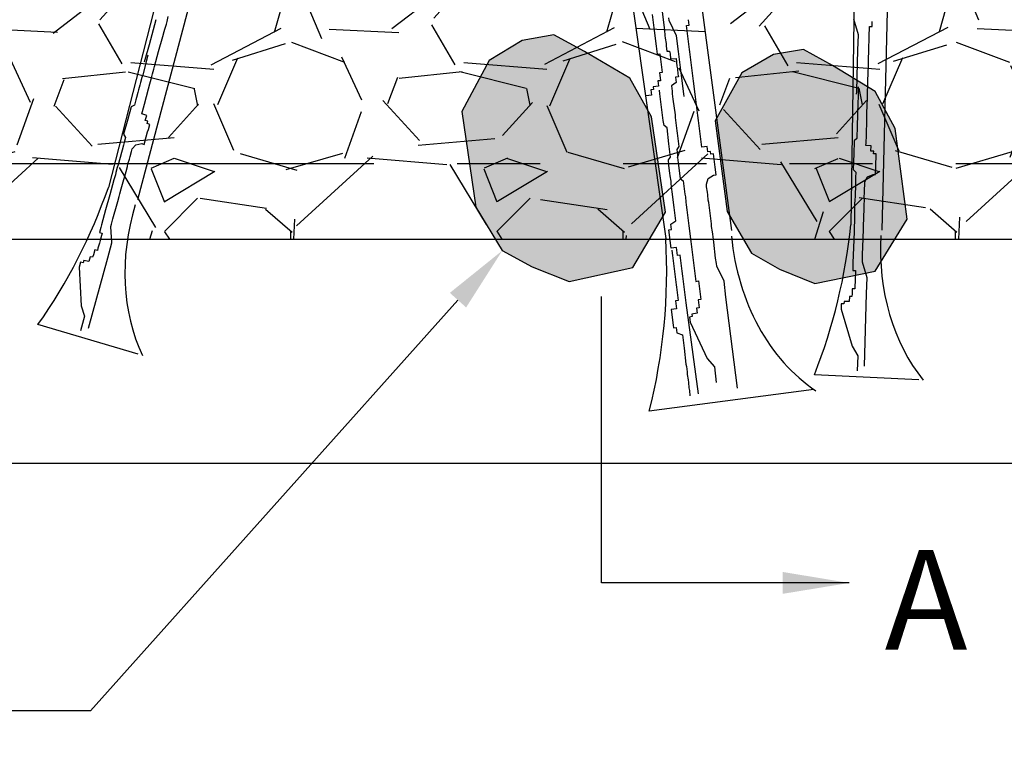
# Model space of a CAD drawing. Units: feet. Extents: x -0.3 to 12.4, y 0 to 8.5.
# Drawn here: x 1.9 to 3.1, y 5.3 to 6.2 of the extents above; entities that cross this region are included whole.
import ezdxf
from ezdxf import colors
from ezdxf.entities.mleader import LeaderData, LeaderLine
from ezdxf.enums import TextEntityAlignment as Align
from ezdxf.math import Vec2, Vec3

# ---------------------------------------------------------------- set-up
doc = ezdxf.new("R2010")
doc.units = ezdxf.units.FT
doc.header["$MEASUREMENT"] = 0
doc.linetypes.add('PHANTOM2', pattern=[1.25, 0.625, -0.125, 0.125, -0.125, 0.125, -0.125])
doc.linetypes.add('STREAM', pattern=[1.5, 1, -0.125, 0, -0.125, 0, -0.125, 0, -0.125])
for name, color, linetype in [('GF-DETAIL-005', 33, 'Continuous'), ('GF-DETAIL-010', 1, 'Continuous'), ('GF-DETAIL-015', 5, 'Continuous'), ('GF-DETAIL-BANKFULL', 150, '1EARTH-BERM-LINE'), ('GF-DETAIL-SHADE', 253, 'Continuous'), ('GF-DETAIL-TEXT', 2, 'Continuous'), ('GF-DETAIL-TOE', 74, 'STREAM')]:
    doc.layers.add(name, color=color, linetype=linetype)
doc.styles.add('Dimensions', font='txt')
doc.styles.get("Standard").update_dxf_attribs({"font": 'simplex.shx'})
doc.styles.add('Style-Arial', font='arial.ttf')
doc.linetypes.add('1EARTH-BERM-LINE', pattern='A,1.8,-0.05,["B",Standard,S=0.1,R=0,X=0,Y=-0.05],-0.1', length=1.95)
doc.dimstyles.new('Dimensions', dxfattribs={"dimscale": 60, "dimtxt": 0.06, "dimasz": 0.06, "dimexe": 0.05, "dimexo": 0.05, "dimgap": 0.03, "dimtad": 0, "dimtih": 1, "dimtoh": 1, "dimdec": 4, "dimzin": 0, "dimdsep": 46, "dimtxsty": 'Dimensions', "dimblk": 'ARCHTICK', "dimcen": 0.09, "dimadec": 0, "dimazin": 0, "dimtfac": 1, "dimtdec": 4, "dimtofl": 0, "dimtmove": 2, "dimatfit": 3, "dimfxl": 1, "dimtolj": 1, "dimtzin": 0, "dimarcsym": 0})

# ---------------------------------------------------------------- blocks, each defined once
blk = doc.blocks.new('_ArchTick')
at = {"color": 0, "linetype": 'ByBlock', "const_width": 0.15}
blk.add_lwpolyline([(-0.5, -0.5), (0.5, 0.5)], dxfattribs=at)

msp = doc.modelspace()

# ---------------------------------------------------------------- hatches: boundary and pattern name
at = {"layer": 'GF-DETAIL-010'}
h = msp.add_hatch(dxfattribs=at)
h.set_pattern_fill('GRAVEL', color=256, scale=0.4)
h.set_pattern_definition([(228.012787504, (-3581.060743677596, -581.4865943028922), (-3.200000000000025, -3.600000000000001), [0.0538144, -5.32763521882948]), (184.969740728, (-3581.096743677596, -581.5265943028921), (4.79999999999999, 0.4000000000000141), [0.0923472, -9.142369904491998]), (132.510447078, (-3581.188743677595, -581.534594302892), (4.000000000000047, -4.399999999999946), [0.06511520000000001, -6.44641303843988]), (267.273689006, (-3581.344743677596, -581.6345943028919), (0.4000000000000097, 8.000000000000007), [0.08409519999999975, -8.325423216651567]), (292.833654178, (-3581.348743677595, -581.7185943028921), (-1.999999999999996, 4.800000000000011), [0.08246199999999973, -8.163749251235286]), (357.273689006, (-3581.316743677596, -581.7945943028922), (-8.000000000000007, 0.4000000000000102), [0.08409519999999975, -8.325423216651567]), (37.6942404667, (-3581.232743677595, -581.7985943028921), (-5.199999999999999, -3.999999999999989), [0.1112116, -11.0099394195664]), (72.2553283749, (-3581.144743677595, -581.7305943028919), (2.800000000000011, 8.800000000000002), [0.1049951999999997, -10.39452859872532]), (121.429565615, (-3581.112743677596, -581.630594302892), (-3.200000000000008, 5.199999999999996), [0.08438000000000001, -8.3536292438916]), (175.236358309, (-3581.156743677596, -581.5585943028918), (4.399999999999994, -0.4000000000000152), [0.09633280000000001, -4.72030503151692]), (222.397437798, (-3581.252743677595, -581.550594302892), (-4.799999999999986, -4.399999999999989), [0.1245792, -12.33335000191796]), (138.814074834, (-3580.948743677595, -581.6385943028922), (-2.800000000000013, 2.4), [0.04252039999999987, -4.209537925093863]), (171.46923439, (-3580.980743677596, -581.610594302892), (5.199999999999999, -0.799999999999998), [0.0808948, -8.0086045664628]), (225, (-3581.060743677596, -581.5985943028918), (-4.440892098500626e-17, -0.3999999999999732), [0.0565684, -0.50911702494924]), (203.198590514, (-3581.088743677595, -581.550594302892), (1.999999999999996, 0.7999999999999902), [0.0304632, -3.01584604234556]), (291.801409486, (-3581.116743677595, -581.5625943028922), (-0.3999999999998736, 1.200000000000041), [0.0430812, -2.1109847228538]), (30.96375653209999, (-3581.100743677595, -581.6025943028922), (1.200000000000021, 0.7999999999999918), [0.0699716, -2.262409157938119]), (161.565051177, (-3581.040743677596, -581.5665943028921), (0.8000000000000047, -0.3999999999999907), [0.05059639999999986, -1.214314664067356]), (16.389540334, (-3581.348743677595, -581.5625943028922), (3.999999999999987, 1.200000000000018), [0.07087999999999976, -7.017138058667745]), (70.3461759419, (-3581.280743677596, -581.5425943028922), (-1.600000000000488, -4.400000000001358), [0.0594644, -5.8869630989276]), (293.198590514, (-3581.040743677596, -581.4865943028922), (-0.7999999999999883, 1.999999999999996), [0.06092600000000001, -2.98538324234556]), (343.610459666, (-3581.016743677595, -581.5425943028922), (-3.999999999999987, 1.200000000000017), [0.07087999999999973, -7.01713805866758]), (339.44395478, (-3581.348743677595, -581.8105943028918), (-2.000000000000015, 0.8000000000000098), [0.06835199999999973, -3.34924949812699]), (294.775140569, (-3581.284743677595, -581.8345943028921), (-2.000000000000002, 4.400000000000001), [0.0572712, -5.6698572253104]), (66.8014094864, (-3581.036743677595, -581.8865943028918), (0.7999999999999925, 1.999999999999988), [0.06092600000000001, -2.98538324234556]), (17.35402463630001, (-3581.012743677596, -581.8305943028922), (-5.199999999999991, -1.599999999999985), [0.0670524, -6.638169445696001]), (69.44395478040002, (-3581.232743677595, -581.8865943028918), (-0.8000000000000029, -1.999999999999982), [0.03417599999999987, -3.383425498126991]), (101.309932474, (-3581.060743677596, -581.8865943028918), (-0.3999999999999855, 1.600000000000005), [0.020396, -2.01921180543712]), (165.963756532, (-3581.064743677595, -581.8665943028918), (1.199999999999984, -0.4000000000000006), [0.08246200000000001, -1.56678025024708]), (186.009005957, (-3581.144743677595, -581.8465943028918), (4.000000000000019, 0.3999999999999932), [0.07642, -7.565569269817122]), (303.690067526, (-3581.100743677595, -581.6385943028922), (-0.3999999999999949, 0.7999999999999944), [0.05768879999999985, -1.384531710185596]), (353.157226587, (-3581.068743677596, -581.686594302892), (6.800000000000006, -0.8000000000000211), [0.1007176, -9.97102504961132]), (60.9453959009, (-3580.968743677596, -581.6985943028922), (-1.59999999999999, -2.799999999999991), [0.0411824, -4.077069656394801]), (90, (-3580.948743677595, -581.6625943028921), (-0.4, 0.4), [0.024, -0.376]), (120.256437164, (-3581.152743677595, -581.8345943028921), (1.600000000000004, -2.800000000000003), [0.0555696, -5.501407995779921]), (48.01278750420001, (-3581.180743677595, -581.7865943028919), (3.2, 3.59999999999999), [0.1076288, -5.273820818829479]), (0, (-3581.108743677595, -581.706594302892), (0.4, 0.4), [0.104, -0.296]), (325.3048464690001, (-3581.004743677596, -581.706594302892), (4.000000000000056, -2.79999999999993), [0.06324559999999974, -6.261309720336783]), (254.054604099, (-3580.952743677596, -581.742594302892), (-0.4000000000000151, -1.600000000000002), [0.05824080000000002, -2.853803155712201]), (207.645975364, (-3580.968743677596, -581.7985943028921), (-7.59999999999998, -4.00000000000002), [0.09482600000000001, -9.387789672903759]), (175.42607874, (-3581.052743677595, -581.8425943028919), (-5.199999999999982, 0.4000000000000006), [0.1003196, -9.931629363187561])])
edge = h.paths.add_edge_path()
edge.add_line((1.899813877820634, 7.310608768746988), (1.648306537746976, 7.310608768747443))
edge.add_line((1.648306537746976, 7.310608768747443), (1.628184954432072, 7.268094861232839))
edge.add_line((1.628184954432072, 7.268094861232839), (1.655857464065775, 7.210309870080437))
edge.add_line((1.655857464065775, 7.210309870080437), (1.807018192435862, 7.152280326628443))
edge.add_arc((1.658686680314466, 6.765892668218419), 0.4138812149153435, 54.366181512275716, 68.9985542541333, ccw=False)
edge.add_line((1.899815033559207, 7.102277533099823), (1.899815033559207, 6.163264769139914))
edge.add_arc((1.670558163826613, 6.477618141545911), 0.3890716580048084, 290.5321172844153, 306.1031469491758, ccw=False)
edge.add_line((1.807018192435862, 6.113261975611294), (1.655857464065775, 6.055232432159301))
edge.add_line((1.655857464065775, 6.055232432159301), (1.628184954432072, 5.997447441006898))
edge.add_line((1.628184954432072, 5.997447441006898), (1.648306537746976, 5.954933533492294))
edge.add_line((1.648306537746976, 5.954933533492294), (1.899815033559207, 5.954933533492294))
edge.add_line((1.899815033559207, 5.954933533492294), (3.583883992170286, 5.954933533492294))
edge.add_line((3.583883992170286, 5.954933533492294), (3.835392487982517, 5.954933533492294))
edge.add_line((3.835392487982517, 5.954933533492294), (3.855514071297421, 5.997447441006898))
edge.add_line((3.855514071297421, 5.997447441006898), (3.827841561663718, 6.055232432159301))
edge.add_line((3.827841561663718, 6.055232432159301), (3.676680833293631, 6.113261975611294))
edge.add_arc((3.765569915349774, 6.389334402621425), 0.2900297465158491, 231.2121210314937, 252.1526147349153, ccw=False)
edge.add_line((3.583883992170286, 6.163264769139914), (3.583883992170286, 7.102277533099823))
edge.add_arc((3.825012345415026, 6.765892668218419), 0.4138812149153434, 111.0014457458667, 125.63381848772431, ccw=False)
edge.add_line((3.676680833293631, 7.152280326628443), (3.827841561663718, 7.210309870080437))
edge.add_line((3.827841561663718, 7.210309870080437), (3.855514071297421, 7.268094861232839))
edge.add_line((3.855514071297421, 7.268094861232839), (3.835392487982517, 7.310608768747443))
edge.add_line((3.835392487982517, 7.310608768747443), (3.583882821937095, 7.31061118354728))
edge.add_line((3.583882821937095, 7.31061118354728), (1.899813877820634, 7.310608768746988))
at = {"layer": 'GF-DETAIL-SHADE'}
for points in [[(2.476606740292937, 5.99346294746465), (2.508449500370034, 5.941014148087106), (2.544216252805427, 5.92159889227969), (2.589033453154343, 5.903718331195705), (2.665649762746625, 5.920631878031145), (2.704872151267409, 5.987275377646256), (2.688094886248564, 6.10213960415058), (2.6617695078819, 6.148600356439147), (2.607220433471866, 6.180647357254657), (2.5703473309934, 6.200475075696431), (2.532402040210627, 6.193822799263671), (2.492589877422233, 6.169896234793214), (2.459691713671873, 6.10837847982566)], [(2.779023913365336, 5.988015589528459), (2.808435695898652, 5.937805830574689), (2.842061542119382, 5.918861428890978), (2.884292353948467, 5.901237183312787), (2.957195991123626, 5.916131600874451), (2.995383388285745, 5.978740513304274), (2.981189196123296, 6.087910564448066), (2.95691985624876, 6.132359811410879), (2.905672318511051, 6.163562617584375), (2.871003537458137, 6.182914651976262), (2.834922742384833, 6.177173133781707), (2.796813807787885, 6.155079204820595), (2.764699855199751, 6.097236347884518)]]:
    msp.add_hatch(color=256, dxfattribs=at).paths.add_polyline_path(points)

# ---------------------------------------------------------------- linework, layer by layer
at = {"layer": 'GF-DETAIL-005'}
for p, q in [((2.699957005632295, 6.235008152402466), (2.702248019967619, 6.215673550106922)), ((2.105028267488088, 6.21654487003755, -0.008879866939542617), (2.10653713276714, 6.222593139620683, -0.008879866939542617)), ((2.688953883998505, 6.225062387456479), (2.691225732283529, 6.20600025378771)), ((2.709278593156948, 6.217948986313513), (2.708842125524691, 6.221039795929003)), ((2.937031673465968, 6.200690134233652), (2.931236816155275, 6.219683042965808)), ((2.083821582562803, 6.189067615165333, -0.008879866939542617), (2.092037938867619, 6.219141311513553, -0.008879866939542617)), ((2.10251290601124, 6.207640326637672, -0.008879866939542617), (2.104273793029368, 6.213604728500957, -0.008879866939542617)), ((2.104273793029368, 6.213604728500957, -0.008879866939542617), (2.105028267488088, 6.21654487003755, -0.008879866939542617)), ((2.702248019967619, 6.215673550106922), (2.703074127908033, 6.209379110198139)), ((2.703074127908033, 6.209379110198139), (2.703576588788562, 6.206128652624095)), ((2.718183343361299, 6.19957247855927), (2.709278593156948, 6.217948986313513)), ((2.730108782786856, 6.211793220579404), (2.733359240382249, 6.212295681512214)), ((2.730611243666949, 6.208542763005359), (2.730108782786856, 6.211793220579404)), ((2.731164882927871, 6.202229157068277), (2.730611243666949, 6.208542763005359)), ((2.733359240382249, 6.212295681512214), (2.732420311764247, 6.218636948745316)), ((2.950319282363983, 6.207441518464979), (2.950324805977942, 6.210639882883329)), ((2.950324805977942, 6.210639882883329), (2.953523170424721, 6.21063435931681)), ((2.953523170424721, 6.21063435931681), (2.953573639412093, 6.216867792798547)), ((2.094966989130497, 6.180590723222939, -0.008879866939542617), (2.100165614838067, 6.198567880365589, -0.008879866939542617)), ((2.100165614838067, 6.198567880365589, -0.008879866939542617), (2.10167448011712, 6.204616149948723, -0.008879866939542617)), ((2.10167448011712, 6.204616149948723, -0.008879866939542617), (2.10251290601124, 6.207640326637672, -0.008879866939542617)), ((2.691225732283529, 6.20600025378771), (2.693657228675238, 6.187004113427991)), ((2.703576588788562, 6.206128652624095), (2.704083400724949, 6.199702226009641)), ((2.704083400724949, 6.199702226009641), (2.704519868357859, 6.196611416394152)), ((2.704519868357859, 6.196611416394152), (2.705458796870209, 6.190270149204618)), ((2.720455191646105, 6.180510344890068), (2.718183343361299, 6.19957247855927)), ((2.731714171238368, 6.199091520128469), (2.731164882927871, 6.202229157068277)), ((2.732606272426401, 6.192637432261565), (2.731714171238368, 6.199091520128469)), ((2.936350957955375, 6.182034863527161), (2.937031673465968, 6.200690134233652)), ((2.949846807886307, 6.191860738655921), (2.949959213729096, 6.198195530789408)), ((2.949902800487154, 6.201292536555655), (2.950319282363983, 6.207441518464979)), ((2.949959213729096, 6.198195530789408), (2.949902800487154, 6.201292536555655)), ((2.078874978555365, 6.17100659026345, -0.008879866939542617), (2.083821582562803, 6.189067615165333, -0.008879866939542617)), ((2.693657228675238, 6.187004113427991), (2.693934048200592, 6.183847310503016)), ((2.705458796870209, 6.190270149204618), (2.705622795823191, 6.187160173560828)), ((2.705622795823191, 6.187160173560828), (2.706561724336848, 6.180818906370859)), ((2.732883092057406, 6.189480629293023), (2.732606272426401, 6.192637432261565)), ((2.733822020570192, 6.183139362103489), (2.732883092057406, 6.189480629293023)), ((2.949588097866502, 6.182552814277106), (2.949638566948416, 6.188786247701178)), ((2.949638566948416, 6.188786247701178), (2.949846807886307, 6.191860738655921)), ((2.08213484936188, 6.176354861867818, -0.008879866939542617), (2.080457997495588, 6.170306508568429, -0.008879866939542617)), ((2.090104420196684, 6.162445746963072, -0.008879866939542617), (2.094966989130497, 6.180590723222939, -0.008879866939542617)), ((2.693934048200592, 6.183847310503016), (2.694892142868458, 6.177233574643139)), ((2.694892142868458, 6.177233574643139), (2.698142600464504, 6.17773603557595)), ((2.698142600464504, 6.17773603557595), (2.698306599417487, 6.174626059932161)), ((2.698306599417487, 6.174626059932161), (2.69931152128376, 6.168125144740504)), ((2.706561724336848, 6.180818906370859), (2.709718527304954, 6.181095726001646)), ((2.709718527304954, 6.181095726001646), (2.710267815593014, 6.177958089009123)), ((2.710267815593014, 6.177958089009123), (2.710868282178907, 6.17175730374941)), ((2.710868282178907, 6.17175730374941), (2.717454356668048, 6.172330109030134)), ((2.717454356668048, 6.172330109030134), (2.718604111563785, 6.162991686830614)), ((2.724445249059793, 6.148699683445611), (2.720455191646105, 6.180510344890068)), ((2.734258488202231, 6.180048552487998), (2.733822020570192, 6.183139362103489)), ((2.73492494803596, 6.173688119270166), (2.734258488202231, 6.180048552487998)), ((2.735314588344117, 6.170484488976871), (2.73492494803596, 6.173688119270166)), ((2.935406008905416, 6.15087330396629), (2.936350957955375, 6.182034863527161)), ((2.94912114690797, 6.170170398943675), (2.949228029136656, 6.173306826659262)), ((2.949228029136656, 6.173306826659262), (2.949543152397919, 6.179517745271479)), ((2.949543152397919, 6.179517745271479), (2.949588097866502, 6.182552814277106)), ((2.080457997495588, 6.170306508568429, -0.008879866939542617), (2.075847366545863, 6.152245651137631, -0.008879866939542617)), ((2.07812050401902, 6.168066448804735, -0.008879866939542617), (2.078874978555365, 6.17100659026345, -0.008879866939542617)), ((2.089349945737769, 6.159505605426562, -0.008879866939542617), (2.090104420196684, 6.162445746963072, -0.008879866939542617)), ((2.69931152128376, 6.168125144740504), (2.699588340913894, 6.164968341771962)), ((2.699588340913894, 6.164968341771962), (2.700367621446776, 6.158561081282528)), ((2.718604111563785, 6.162991686830614), (2.719172565796712, 6.159581581254881)), ((2.736253516856903, 6.164143221787335), (2.735314588344117, 6.170484488976871)), ((2.738365717266803, 6.145015094774665), (2.736253516856903, 6.164143221787335)), ((2.948226666968773, 6.145242272854254), (2.949070677826056, 6.1639369655196)), ((2.949070677826056, 6.1639369655196), (2.94912114690797, 6.170170398943675)), ((2.074840870387207, 6.14938937736019, -0.008879866939542617), (2.073248053672719, 6.143257072625171, -0.008879866939542617)), ((2.075847366545863, 6.152245651137631, -0.008879866939542617), (2.074840870387207, 6.14938937736019, -0.008879866939542617)), ((2.085241767546859, 6.144468757291032, -0.008879866939542617), (2.086834667977324, 6.150433075438698, -0.008879866939542617)), ((2.086834667977324, 6.150433075438698, -0.008879866939542617), (2.087757045268326, 6.153541287239987, -0.008879866939542617)), ((2.087757045268326, 6.153541287239987, -0.008879866939542617), (2.089349945737769, 6.159505605426562, -0.008879866939542617)), ((2.700916909630057, 6.155423444333136), (2.69760045878661, 6.155080631358445)), ((2.69760045878661, 6.155080631358445), (2.698426566621591, 6.148786191493229)), ((2.698426566621591, 6.148786191493229), (2.698769379605212, 6.145469740523001)), ((2.700367621446776, 6.158561081282528), (2.700916909630057, 6.155423444333136)), ((2.720275493263569, 6.150130338421122), (2.716959042314253, 6.149787525490435)), ((2.716959042314253, 6.149787525490435), (2.717738322930349, 6.143380264904282)), ((2.719172565796712, 6.159581581254881), (2.719726205080289, 6.153267975369644)), ((2.719726205080289, 6.153267975369644), (2.720275493263569, 6.150130338421122)), ((2.726829918127184, 6.129590722408521), (2.724445249059793, 6.148699683445611)), ((2.934826652198844, 6.132156096441679), (2.935406008905416, 6.15087330396629)), ((2.07240962777837, 6.140232895936776, -0.008879866939542617), (2.070564705686291, 6.13435244543069, -0.008879866939542617)), ((2.073248053672719, 6.143257072625171, -0.008879866939542617), (2.07240962777837, 6.140232895936776, -0.008879866939542617)), ((2.082810441222207, 6.135480262455364, -0.008879866939542617), (2.084319306500313, 6.141528532038429, -0.008879866939542617)), ((2.084319306500313, 6.141528532038429, -0.008879866939542617), (2.085241767546859, 6.144468757291032, -0.008879866939542617)), ((2.69650467784714, 6.138738833078026), (2.689984596605401, 6.138006379839181)), ((2.689984596605401, 6.138006379839181), (2.690214588911217, 6.134736756193271)), ((2.698769379605212, 6.145469740523001), (2.695612576636671, 6.145192920892649)), ((2.695612576636671, 6.145192920892649), (2.69650467784714, 6.138738833078026)), ((2.717738322930349, 6.143380264904282), (2.711833523351506, 6.139350526723072)), ((2.711833523351506, 6.139350526723072), (2.712659631187575, 6.133056086858291)), ((2.740863206906784, 6.12585930645639), (2.738365717266803, 6.145015094774665)), ((2.936743364994018, 6.138119063730713), (2.936529600442376, 6.131846208357585)), ((2.947748668877491, 6.126463128626362), (2.948226666968773, 6.145242272854254)), ((2.068301365949304, 6.125364034310642, -0.008879866939542617), (2.067378988618965, 6.12225582247013, -0.008879866939542617)), ((2.069894266379572, 6.131328352458388, -0.008879866939542617), (2.068301365949304, 6.125364034310642, -0.008879866939542617)), ((2.070564705686291, 6.13435244543069, -0.008879866939542617), (2.069894266379572, 6.131328352458388, -0.008879866939542617)), ((2.077947872287806, 6.117335286195741, -0.008879866939542617), (2.082810441222207, 6.135480262455364, -0.008879866939542617)), ((2.688062707830515, 6.127959021423977), (2.681702274674112, 6.127292561441466)), ((2.690214588911217, 6.134736756193271), (2.687123779317511, 6.134300288613076)), ((2.687123779317511, 6.134300288613076), (2.688062707830515, 6.127959021423977)), ((2.698071236671471, 6.129558372536963), (2.697672759133326, 6.13410254104135)), ((2.698460876874195, 6.126354742287671), (2.698071236671471, 6.129558372536963)), ((2.699352978167879, 6.119900654376764), (2.698460876874195, 6.126354742287671)), ((2.712659631187575, 6.133056086858291), (2.712889623514958, 6.129786463264661)), ((2.712889623514958, 6.129786463264661), (2.713668904026274, 6.123379202722074)), ((2.727266385654879, 6.126499912836599), (2.726829918127184, 6.129590722408521)), ((2.741299674538605, 6.122768496840902), (2.740863206906784, 6.12585930645639)), ((2.934781706636558, 6.129121027493587), (2.934826652198844, 6.132156096441679)), ((2.936529600442376, 6.131846208357585), (2.936276834552707, 6.113207844741237)), ((2.947703723408699, 6.123428059620771), (2.947748668877491, 6.126463128626362)), ((2.062091472193386, 6.114105837244514, -0.008879866939542617), (2.060414620326899, 6.108057483945207, -0.008879866939542617)), ((2.065786171904088, 6.116123517735274, -0.008879866939542617), (2.062091472193386, 6.114105837244514, -0.008879866939542617)), ((2.067378988618965, 6.12225582247013, -0.008879866939542617), (2.065786171904088, 6.116123517735274, -0.008879866939542617)), ((2.075348559453736, 6.10834670756586, -0.008879866939542617), (2.077947872287806, 6.117335286195741, -0.008879866939542617)), ((2.699676625122984, 6.116856672086027), (2.699352978167879, 6.119900654376764)), ((2.700455905634082, 6.11044941154344), (2.699676625122984, 6.116856672086027)), ((2.713668904026274, 6.123379202722074), (2.716372868970476, 6.104402228381939)), ((2.742125782352673, 6.116474056923404), (2.741299674538605, 6.122768496840902)), ((2.742468595357861, 6.113157606005456), (2.742125782352673, 6.116474056923404)), ((2.743294703193713, 6.106863166140239), (2.742468595357861, 6.113157606005456)), ((2.936276834552707, 6.113207844741237), (2.935967234933623, 6.110195290594844)), ((2.947231248837253, 6.107847279868827), (2.947383076628227, 6.114018776532509)), ((2.947383076628227, 6.114018776532509), (2.947551895588943, 6.117256562910135)), ((2.947551895588943, 6.117256562910135), (2.947703723408699, 6.123428059620771)), ((2.05949215928055, 6.105117258692523, -0.008879866939542617), (2.05781530745281, 6.099068905432678, -0.008879866939542617)), ((2.060414620326899, 6.108057483945207, -0.008879866939542617), (2.05949215928055, 6.105117258692523, -0.008879866939542617)), ((2.074594084995408, 6.105406566029106, -0.008879866939542617), (2.075348559453736, 6.10834670756586, -0.008879866939542617)), ((2.080642438255366, 6.103729714279926, -0.008879866939542617), (2.074594084995408, 6.105406566029106, -0.008879866939542617)), ((2.078881635031265, 6.097597325750775, -0.008879866939542617), (2.080642438255366, 6.103729714279926, -0.008879866939542617)), ((2.700958366514612, 6.107198953969396), (2.700455905634082, 6.11044941154344)), ((2.70173764713049, 6.100791693383679), (2.700958366514612, 6.107198953969396)), ((2.716372868970476, 6.104402228381939), (2.716536867945242, 6.101292252790868)), ((2.716536867945242, 6.101292252790868), (2.717428969133928, 6.094838164923964)), ((2.743571522823629, 6.103706363171698), (2.743294703193713, 6.106863166140239)), ((2.744510451337286, 6.0973650959826), (2.743571522823629, 6.103706363171698)), ((2.935854829091459, 6.103860498461258), (2.935747946862421, 6.100724070746156)), ((2.935967234933623, 6.110195290594844), (2.935854829091459, 6.103860498461258)), ((2.946972538817305, 6.098539355490463), (2.947023007898316, 6.104772788914248)), ((2.947023007898316, 6.104772788914248), (2.947231248837253, 6.107847279868827)), ((2.05781530745281, 6.099068905432678, -0.008879866939542617), (2.05278466829396, 6.081091831966265, -0.008879866939542617)), ((2.081989846871467, 6.096674948420796, -0.008879866939542617), (2.078881635031265, 6.097597325750775, -0.008879866939542617)), ((2.08115133722239, 6.09381875828029, -0.008879866939542617), (2.081989846871467, 6.096674948420796, -0.008879866939542617)), ((2.084259548984734, 6.09289638102874, -0.008879866939542617), (2.08115133722239, 6.09381875828029, -0.008879866939542617)), ((2.082582697196265, 6.086848027651394, -0.008879866939542617), (2.084259548984734, 6.09289638102874, -0.008879866939542617)), ((2.702174114762965, 6.097700883767754), (2.70173764713049, 6.100791693383679)), ((2.703000222598381, 6.091406443902971), (2.702174114762965, 6.097700883767754)), ((2.706706313855419, 6.088545626540799), (2.703000222598381, 6.091406443902971)), ((2.717428969133928, 6.094838164923964), (2.717818609441649, 6.091634534631105)), ((2.717818609441649, 6.091634534631105), (2.718372248702789, 6.085320928693585)), ((2.747007940976613, 6.078209307664324), (2.744510451337286, 6.0973650959826)), ((2.935387878226842, 6.091478083070264), (2.935236050436077, 6.085306586406551)), ((2.935747946862421, 6.100724070746156), (2.935331464985735, 6.09457508883638)), ((2.935331464985735, 6.09457508883638), (2.935387878226842, 6.091478083070264)), ((2.946494540725395, 6.079760211262671), (2.946972538817305, 6.098539355490463)), ((2.05278466829396, 6.081091831966265, -0.008879866939542617), (2.055138405559033, 6.077229313138578, -0.008879866939542617)), ((2.077552057958613, 6.068870954263341, -0.008879866939542617), (2.080067335719807, 6.077943484251355, -0.008879866939542617)), ((2.080067335719807, 6.077943484251355, -0.008879866939542617), (2.081660236150306, 6.083907802398548, -0.008879866939542617)), ((2.081660236150306, 6.083907802398548, -0.008879866939542617), (2.082582697196265, 6.086848027651394, -0.008879866939542617)), ((2.708818514159885, 6.069417499571697), (2.706706313855419, 6.088545626540799)), ((2.718372248702789, 6.085320928693585), (2.718921537012415, 6.082183291753779)), ((2.718921537012415, 6.082183291753779), (2.719747644848485, 6.075888851888561)), ((2.748064041223279, 6.068645244110065), (2.747007940976613, 6.078209307664324)), ((2.935067231446304, 6.082068799981581), (2.934954825603723, 6.075734007848064)), ((2.935236050436077, 6.085306586406551), (2.935067231446304, 6.082068799981581)), ((2.946072535329633, 6.070412864877687), (2.946494540725395, 6.079760211262671)), ((2.052539176401314, 6.068072748038536, -0.008879866939542617), (2.05103031120067, 6.062024478377202, -0.008879866939542617)), ((2.053377602373876, 6.071096924648812, -0.008879866939542617), (2.052539176401314, 6.068072748038536, -0.008879866939542617)), ((2.055138405559033, 6.077229313138578, -0.008879866939542617), (2.053377602373876, 6.071096924648812, -0.008879866939542617)), ((2.063107976392858, 6.063320198234238, -0.008879866939542617), (2.067557066925066, 6.068446006771056, -0.008879866939542617)), ((2.067557066925066, 6.068446006771056, -0.008879866939542617), (2.074695867857848, 6.069709463873785, -0.008879866939542617)), ((2.074695867857848, 6.069709463873785, -0.008879866939542617), (2.077552057958613, 6.068870954263341, -0.008879866939542617)), ((2.709804269975423, 6.063189053006815), (2.708818514159885, 6.069417499571697)), ((2.720982559019921, 6.066118313050994), (2.71826222368429, 6.062750683805152)), ((2.719747644848485, 6.075888851888561), (2.720090457831671, 6.072572400917897)), ((2.720090457831671, 6.072572400917897), (2.720982559019921, 6.066118313050994)), ((2.748500508855754, 6.065554434494574), (2.748064041223279, 6.068645244110065)), ((2.754907769314908, 6.06633371510174), (2.748500508855754, 6.065554434494574)), ((2.755640222606469, 6.059813633838215), (2.754907769314908, 6.06633371510174)), ((2.931621624629482, 6.066634324407733), (2.931413383690755, 6.063559833453121)), ((2.931835389181333, 6.072907179780827), (2.931621624629482, 6.066634324407733)), ((2.934954825603723, 6.075734007848064), (2.931835389181333, 6.072907179780827)), ((2.94602758986147, 6.067377795871995), (2.946072535329633, 6.070412864877687)), ((2.952300445168836, 6.067164031424976), (2.94602758986147, 6.067377795871995)), ((2.952024743950651, 6.060789817284804), (2.952300445168836, 6.067164031424976)), ((2.05035987177699, 6.059000385443554, -0.008879866939542617), (2.048514949684877, 6.053119934937941, -0.008879866939542617)), ((2.05103031120067, 6.062024478377202, -0.008879866939542617), (2.05035987177699, 6.059000385443554, -0.008879866939542617)), ((2.059754272738455, 6.051223491557815, -0.008879866939542617), (2.060592698710822, 6.054247668168173, -0.008879866939542617)), ((2.060592698710822, 6.054247668168173, -0.008879866939542617), (2.062101563950606, 6.060295937868809, -0.008879866939542617)), ((2.062101563950606, 6.060295937868809, -0.008879866939542617), (2.063107976392858, 6.063320198234238, -0.008879866939542617)), ((2.71014708298061, 6.059872602088867), (2.709804269975423, 6.063189053006815)), ((2.710813542919337, 6.053512168827466), (2.71014708298061, 6.059872602088867)), ((2.71826222368429, 6.062750683805152), (2.719041504195389, 6.056343423262565)), ((2.719041504195389, 6.056343423262565), (2.719318323825523, 6.053186620294025)), ((2.758956673576698, 6.06015644682162), (2.755640222606469, 6.059813633838215)), ((2.759280320510237, 6.057112464477731), (2.758956673576698, 6.06015644682162)), ((2.762596771375686, 6.057455277505138), (2.759280320510237, 6.057112464477731)), ((2.763376051991564, 6.051048016918984), (2.762596771375686, 6.057455277505138)), ((2.931199619167332, 6.057286978127467), (2.9305189037517, 6.038631707363249)), ((2.931413383690755, 6.063559833453121), (2.931199619167332, 6.057286978127467)), ((2.955262530375234, 6.060620998295308), (2.952024743950651, 6.060789817284804)), ((2.955116226168953, 6.057647866002666), (2.955262530375234, 6.060620998295308)), ((2.958354012499477, 6.057479047071185), (2.955116226168953, 6.057647866002666)), ((2.95814024804175, 6.051206191640492), (2.958354012499477, 6.057479047071185)), ((2.046167658511902, 6.04404748866578, -0.008879866939542617), (2.045077210917257, 6.041107179736222, -0.008879866939542617)), ((2.047676523829508, 6.050095758288458, -0.008879866939542617), (2.046167658511902, 6.04404748866578, -0.008879866939542617)), ((2.048514949684877, 6.053119934937941, -0.008879866939542617), (2.047676523829508, 6.050095758288458, -0.008879866939542617)), ((2.055730046060964, 6.036270678496606, -0.008879866939542617), (2.057322946413641, 6.042234996721755, -0.008879866939542617)), ((2.057322946413641, 6.042234996721755, -0.008879866939542617), (2.057993385837516, 6.045259089655322, -0.008879866939542617)), ((2.057993385837516, 6.045259089655322, -0.008879866939542617), (2.059754272738455, 6.051223491557815, -0.008879866939542617)), ((2.708206028156078, 6.050097712300438), (2.710813542919337, 6.053512168827466)), ((2.708825660791399, 6.04362445841395), (2.708206028156078, 6.050097712300438)), ((2.709328121671928, 6.040374000840342), (2.708825660791399, 6.04362445841395)), ((2.719318323825523, 6.053186620294025), (2.720097604357969, 6.046779359804154)), ((2.720097604357969, 6.046779359804154), (2.722369452748427, 6.027717226091384)), ((2.763652871622134, 6.047891213950442), (2.763376051991564, 6.051048016918984)), ((2.764478979457768, 6.041596774085662), (2.763652871622134, 6.047891213950442)), ((2.957459532531157, 6.032550920934002), (2.957780179312323, 6.041960204022585)), ((2.957780179312323, 6.041960204022585), (2.95793200710344, 6.048131700685815)), ((2.95793200710344, 6.048131700685815), (2.95814024804175, 6.051206191640492)), ((2.042897906292934, 6.032034817141242, -0.008879866939542617), (2.041053067877369, 6.025986380165387, -0.008879866939542617)), ((2.043568345638367, 6.03505891015348, -0.008879866939542617), (2.042897906292934, 6.032034817141242, -0.008879866939542617)), ((2.045077210917257, 6.041107179736222, -0.008879866939542617), (2.043568345638367, 6.03505891015348, -0.008879866939542617)), ((2.050699490578856, 6.018125618559868, -0.008879866939542617), (2.055730046060964, 6.036270678496606, -0.008879866939542617)), ((2.71015422961256, 6.034079560931556), (2.709328121671928, 6.040374000840342)), ((2.7105438699205, 6.030875930638262), (2.71015422961256, 6.034079560931556)), ((2.71141680505845, 6.024694311398568), (2.7105438699205, 6.030875930638262)), ((2.756313829071712, 6.027660159462201), (2.762603917985416, 6.03166223629511)), ((2.762603917985416, 6.03166223629511), (2.76564790027637, 6.03198588324978)), ((2.76564790027637, 6.03198588324978), (2.764478979457768, 6.041596774085662)), ((2.9305189037517, 6.038631707363249), (2.933711744585423, 6.035427819378668)), ((2.933711744585423, 6.035427819378668), (2.933436043395876, 6.029053605285907)), ((2.947842008504827, 6.029797076759973), (2.9544864002862, 6.032697225112031)), ((2.9544864002862, 6.032697225112031), (2.957459532531157, 6.032550920934002)), ((2.041053067877369, 6.025986380165387, -0.008879866939542617), (2.036358401854605, 6.008009474092328, -0.008879866939542617)), ((2.71169362468902, 6.021537508430027), (2.71141680505845, 6.024694311398568)), ((2.712426077897148, 6.015017427262787), (2.71169362468902, 6.021537508430027)), ((2.722369452748427, 6.027717226091384), (2.726122371224784, 6.024969229450583)), ((2.726122371224784, 6.024969229450583), (2.726854824537911, 6.018449148239777)), ((2.726854824537911, 6.018449148239777), (2.727244464740635, 6.015245517990487)), ((2.754095954615521, 6.021042072642315), (2.756313829071712, 6.027660159462201)), ((2.754325946943775, 6.017772449049121), (2.754095954615521, 6.021042072642315)), ((2.933329161072503, 6.025917177628433), (2.933278692085131, 6.019683744146697)), ((2.933278692085131, 6.019683744146697), (2.933335105203476, 6.01658673839077)), ((2.933436043395876, 6.029053605285907), (2.933329161072503, 6.025917177628433)), ((2.94439640178192, 6.014362601128559), (2.944446870798139, 6.020596034657671)), ((2.944446870798139, 6.020596034657671), (2.944717048467849, 6.023771884274484)), ((2.944717048467849, 6.023771884274484), (2.947842008504827, 6.029797076759973)), ((2.036358401854605, 6.008009474092328, -0.008879866939542617), (2.031159859784475, 5.989864330439659, -0.008879866939542617)), ((2.047513689795909, 6.006196982186973, -0.008879866939542617), (2.048268164253615, 6.009137123724441, -0.008879866939542617)), ((2.048268164253615, 6.009137123724441, -0.008879866939542617), (2.049777029532897, 6.015185393307021, -0.008879866939542617)), ((2.049777029532897, 6.015185393307021, -0.008879866939542617), (2.050699490578856, 6.018125618559868, -0.008879866939542617)), ((2.712815718205087, 6.011813796969493), (2.712426077897148, 6.015017427262787)), ((2.715360035169821, 5.992770829329023), (2.712815718205087, 6.011813796969493)), ((2.727244464740635, 6.015245517990487), (2.728183393358636, 6.008904250757383)), ((2.728183393358636, 6.008904250757383), (2.728732681541917, 6.005766613808427)), ((2.755264875539992, 6.011431181763301), (2.754325946943775, 6.017772449049121)), ((2.755654515742934, 6.008227551514009), (2.755264875539992, 6.011431181763301)), ((2.756320975703444, 6.00186711830489), (2.755654515742934, 6.008227551514009)), ((2.932811741126391, 6.007301328813301), (2.932761272016257, 6.001067895341754)), ((2.932918623326648, 6.010437756481445), (2.932811741126391, 6.007301328813301)), ((2.933335105203476, 6.01658673839077), (2.932918623326648, 6.010437756481445)), ((2.943974396320607, 6.005015254848161), (2.944289519458756, 6.011226173471051)), ((2.944289519458756, 6.011226173471051), (2.94439640178192, 6.014362601128559)), ((2.039883821439612, 5.979063343581456, -0.008879866939542617), (2.044998412034877, 5.997124452199351, -0.008879866939542617)), ((2.044998412034877, 5.997124452199351, -0.008879866939542617), (2.045752802855406, 6.000232580245814, -0.008879866939542617)), ((2.045752802855406, 6.000232580245814, -0.008879866939542617), (2.047513689795909, 6.006196982186973, -0.008879866939542617)), ((2.728732681541917, 6.005766613808427), (2.729286320802838, 5.999453007871344)), ((2.729286320802838, 5.999453007871344), (2.729675961132343, 5.996249377630767)), ((2.729675961132343, 5.996249377630767), (2.730614889623999, 5.989908110388516)), ((2.756870263886507, 5.998729481355934), (2.756320975703444, 6.00186711830489)), ((2.757696371826703, 5.992435041447586), (2.756870263886507, 5.998729481355934)), ((2.932389735636439, 5.997953982485495), (2.932339266554592, 5.99172054906184)), ((2.932761272016257, 6.001067895341754), (2.932389735636439, 5.997953982485495)), ((2.943237688209168, 5.976928186241938), (2.943878981741539, 5.995746752371475)), ((2.943878981741539, 5.995746752371475), (2.944030809438743, 6.001918249092268)), ((2.944030809438743, 6.001918249092268), (2.943974396320607, 6.005015254848161)), ((2.031159859784475, 5.989864330439659, -0.008879866939542617), (2.026297207134812, 5.971887340768012, -0.008879866939542617)), ((2.716186143110671, 5.98647638942024), (2.715360035169821, 5.992770829329023)), ((2.716303314739118, 5.983253593099082), (2.716186143110671, 5.98647638942024)), ((2.717355063929273, 5.976865498585228), (2.716303314739118, 5.983253593099082)), ((2.730614889623999, 5.989908110388516), (2.73073206127423, 5.986685314119638)), ((2.73073206127423, 5.986685314119638), (2.731670989787016, 5.980344046930539)), ((2.760034213486781, 5.973213259828976), (2.757696371826703, 5.992435041447586)), ((2.932395679767412, 5.988623543247833), (2.932018619773635, 5.982311265973226)), ((2.932339266554592, 5.99172054906184), (2.932395679767412, 5.988623543247833)), ((2.026297207134812, 5.971887340768012, -0.008879866939542617), (2.025458781240658, 5.968863164079533, -0.008879866939542617)), ((2.037620481702624, 5.970074932461409, -0.008879866939542617), (2.038374956160722, 5.973015073998714, -0.008879866939542617)), ((2.038374956160722, 5.973015073998714, -0.008879866939542617), (2.039883821439612, 5.979063343581456, -0.008879866939542617)), ((2.71117779567072, 5.972816594375285), (2.717355063929273, 5.976865498585228)), ((2.712069896880754, 5.966362506561098), (2.71117779567072, 5.972816594375285)), ((2.731670989787016, 5.980344046930539), (2.732220278075512, 5.97720640993758)), ((2.732220278075512, 5.97720640993758), (2.732839910605835, 5.970733156094659)), ((2.76031103311735, 5.970056456860434), (2.760034213486781, 5.973213259828976)), ((2.932018619773635, 5.982311265973226), (2.931664495269304, 5.963734839060058)), ((2.942978978188591, 5.96762026186367), (2.943029447270858, 5.973853695287259)), ((2.943029447270858, 5.973853695287259), (2.943237688209168, 5.976928186241938)), ((2.025458781240658, 5.968863164079533, -0.008879866939542617), (2.023949915961606, 5.962814894496401, -0.008879866939542617)), ((2.023949915961606, 5.962814894496401, -0.008879866939542617), (2.027058044046851, 5.962060503714865, -0.008879866939542617)), ((2.026303569588684, 5.959120362178503, -0.008879866939542617), (2.02445873117335, 5.953071925202094, -0.008879866939542617)), ((2.027058044046851, 5.962060503714865, -0.008879866939542617), (2.026303569588684, 5.959120362178503, -0.008879866939542617)), ((2.038806182390937, 5.950421090962542, -0.008879866939542617), (2.037620481702624, 5.970074932461409, -0.008879866939542617)), ((2.708913093912648, 5.966085686930747), (2.712069896880754, 5.966362506561098)), ((2.70934956154534, 5.962994877315256), (2.708913093912648, 5.966085686930747)), ((2.71008201473125, 5.9564747960953), (2.70934956154534, 5.962994877315256)), ((2.732839910605835, 5.970733156094659), (2.735431054978101, 5.951803009035709)), ((2.761249961629701, 5.963715189671334), (2.76031103311735, 5.970056456860434)), ((2.761686429263047, 5.960624380055409), (2.761249961629701, 5.963715189671334)), ((2.76235288920112, 5.95426394679401), (2.761686429263047, 5.960624380055409)), ((2.931664495269304, 5.963734839060058), (2.930859906266368, 5.944876850981598)), ((2.942618909553641, 5.958374274187683), (2.942934032721199, 5.964585192857429)), ((2.942934032721199, 5.964585192857429), (2.942978978188591, 5.96762026186367)), ((2.023620305279587, 5.950047748513454, -0.008879866939542617), (2.021859418339117, 5.944083346571822, -0.008879866939542617)), ((2.02445873117335, 5.953071925202094, -0.008879866939542617), (2.023620305279587, 5.950047748513454, -0.008879866939542617)), ((2.033691591717654, 5.932359982422684, -0.008879866939542617), (2.038806182390937, 5.950421090962542, -0.008879866939542617)), ((2.710471655039189, 5.953271165802005), (2.71008201473125, 5.9564747960953)), ((2.711621409830146, 5.943932743646053), (2.710471655039189, 5.953271165802005)), ((2.735431054978101, 5.951803009035709), (2.737609248635838, 5.932515234064047)), ((2.762855350081649, 5.951013489219964), (2.76235288920112, 5.95426394679401)), ((2.765080371146917, 5.931838534829823), (2.762855350081649, 5.951013489219964)), ((2.941870733763172, 5.936419280295699), (2.942613385940099, 5.955175909769267)), ((2.942613385940099, 5.955175909769267), (2.942618909553641, 5.958374274187683)), ((2.016487950477551, 5.935849326194089, -0.008879866939542617), (2.015565489431557, 5.932909100941716, -0.008879866939542617)), ((2.018164802265628, 5.941897679571595, -0.008879866939542617), (2.016487950477551, 5.935849326194089, -0.008879866939542617)), ((2.021188978954185, 5.941059253677637, -0.008879866939542617), (2.018164802265628, 5.941897679571595, -0.008879866939542617)), ((2.021859418339117, 5.944083346571822, -0.008879866939542617), (2.021188978954185, 5.941059253677637, -0.008879866939542617)), ((2.718094663747133, 5.944552376207527), (2.711621409830146, 5.943932743646053)), ((2.71252568686261, 5.941360324952708), (2.713006338837405, 5.938061030867604)), ((2.713006338837405, 5.938061030867604), (2.713340879458048, 5.934957534347491)), ((2.718920771582549, 5.938257936342746), (2.718094663747133, 5.944552376207527)), ((2.719357239215459, 5.935167126727257), (2.718920771582549, 5.938257936342746)), ((2.722560869486317, 5.935556766982698), (2.719357239215459, 5.935167126727257)), ((2.723180502122292, 5.929083513095773), (2.722560869486317, 5.935556766982698)), ((2.930859906266368, 5.944876850981598), (2.930342486226196, 5.926261002224483)), ((2.941820264681325, 5.930185846872044), (2.941870733763172, 5.936419280295699)), ((2.001037540185162, 5.927106323211891, -0.008879866939542617), (1.999444639754467, 5.921142005064779, -0.008879866939542617)), ((2.004061633118958, 5.926435883866294, -0.008879866939542617), (2.001037540185162, 5.927106323211891, -0.008879866939542617)), ((2.005068129316919, 5.929292157683431, -0.008879866939542617), (2.004061633118958, 5.926435883866294, -0.008879866939542617)), ((2.011032447503088, 5.927699257291842, -0.008879866939542617), (2.005068129316919, 5.929292157683431, -0.008879866939542617)), ((2.010602893295072, 5.847861317237403, -0.008879866939542617), (2.033691591717654, 5.932359982422684, -0.008879866939542617)), ((2.012625347933782, 5.933663575438952, -0.008879866939542617), (2.011032447503088, 5.927699257291842, -0.008879866939542617)), ((2.015565489431557, 5.932909100941716, -0.008879866939542617), (2.012625347933782, 5.933663575438952, -0.008879866939542617)), ((2.713340879458048, 5.934957534347491), (2.715713401750378, 5.915847061452227)), ((2.723616969627768, 5.925992703471569), (2.723180502122292, 5.929083513095773)), ((2.724555898140989, 5.919651436282035), (2.723616969627768, 5.925992703471569)), ((2.737609248635838, 5.932515234064047), (2.740040744922766, 5.913519093748332)), ((2.766019299659702, 5.925497267640724), (2.765080371146917, 5.931838534829823)), ((2.766455767292614, 5.922406458024799), (2.766019299659702, 5.925497267640724)), ((2.930342486226196, 5.926261002224483), (2.930235603997366, 5.923124574509345)), ((2.941775319213513, 5.927150777865871), (2.941820264681325, 5.930185846872044)), ((2.947530754574833, 5.908321164604136), (2.941775319213513, 5.927150777865871)), ((1.999444639754467, 5.921142005064779, -0.008879866939542617), (2.001760170251826, 5.874550653641255, -0.008879866939542617)), ((2.715713401750378, 5.915847061452227), (2.71645553876034, 5.90954216969856)), ((2.724898711145741, 5.916334985364087), (2.724555898140989, 5.919651436282035)), ((2.725611998387655, 5.910087372727775), (2.724898711145741, 5.916334985364087)), ((2.740040744922766, 5.913519093748332), (2.740430385230706, 5.910315463455472)), ((2.775294524143477, 5.904189598272681), (2.766455767292614, 5.922406458024799)), ((2.930235603997366, 5.923124574509345), (2.930185134915451, 5.916891141085273)), ((2.930185134915451, 5.916891141085273), (2.933383499362441, 5.916885617518722)), ((2.933338553894343, 5.91385054851345), (2.93296149390092, 5.907538271238358)), ((2.933383499362441, 5.916885617518722), (2.933338553894343, 5.91385054851345)), ((2.71645553876034, 5.90954216969856), (2.716863135057514, 5.906340774396605)), ((2.716863135057514, 5.906340774396605), (2.717678327744444, 5.899937983859354)), ((2.717678327744444, 5.899937983859354), (2.718183822824767, 5.896809644233496)), ((2.726001638716725, 5.906883742487198), (2.725611998387655, 5.910087372727775)), ((2.726780919227823, 5.900476481944611), (2.726001638716725, 5.906883742487198)), ((2.72916558819087, 5.881367520951089), (2.726780919227823, 5.900476481944611)), ((2.740430385230706, 5.910315463455472), (2.741369313743491, 5.903974196265938)), ((2.741369313743491, 5.903974196265938), (2.744619771339103, 5.904476657198749)), ((2.744619771339103, 5.904476657198749), (2.745056238971577, 5.901385847583694)), ((2.745056238971577, 5.901385847583694), (2.745675871502337, 5.894912593740337)), ((2.777519545103965, 5.885014643926107), (2.775294524143477, 5.904189598272681)), ((2.932854611672507, 5.904401843523155), (2.932539488505092, 5.898190924852956)), ((2.93296149390092, 5.907538271238358), (2.932854611672507, 5.904401843523155)), ((2.946788102303782, 5.889564535188165), (2.947530754574833, 5.908321164604136)), ((2.718183822824767, 5.896809644233496), (2.718925959743891, 5.890504752411863)), ((2.718925959743891, 5.890504752411863), (2.719235657350062, 5.887230301500907)), ((2.745675871502337, 5.894912593740337), (2.746065511810712, 5.891708963447477)), ((2.746065511810712, 5.891708963447477), (2.746731971749003, 5.885348530185642)), ((2.929245709479388, 5.888927945942335), (2.929037468540934, 5.885853454988109)), ((2.929459473936697, 5.895200801373091), (2.929245709479388, 5.888927945942335)), ((2.932595901651865, 5.89509391914447), (2.929459473936697, 5.895200801373091)), ((2.932539488505092, 5.898190924852956), (2.932595901651865, 5.89509391914447)), ((2.944130106535574, 5.802008567536385), (2.946788102303782, 5.889564535188165)), ((2.720050849911735, 5.880827510942307), (2.717020409102354, 5.880395071492551)), ((2.717020409102354, 5.880395071492551), (2.717257051032211, 5.877218519363873)), ((2.717257051032211, 5.877218519363873), (2.718170142410798, 5.870888784436495)), ((2.719235657350062, 5.887230301500907), (2.720050849911735, 5.880827510942307)), ((2.729602055822909, 5.878276711335599), (2.72916558819087, 5.881367520951089)), ((2.74444306712757, 5.768727162271505), (2.729602055822909, 5.878276711335599)), ((2.747281259953631, 5.882210893289401), (2.744077629660772, 5.881821252981244)), ((2.744077629660772, 5.881821252981244), (2.744856910277087, 5.875413992395091)), ((2.746731971749003, 5.885348530185642), (2.747281259953631, 5.882210893289401)), ((2.791268246802171, 5.775403365346469), (2.777519545103965, 5.885014643926107)), ((2.916272469694905, 5.876809764195713), (2.916120641903579, 5.870638267532515)), ((2.91936947543269, 5.876866177390005), (2.916272469694905, 5.876809764195713)), ((2.919679075080689, 5.879878731584194), (2.91936947543269, 5.876866177390005)), ((2.925850571772699, 5.879726903840032), (2.919679075080689, 5.879878731584194)), ((2.926002399564026, 5.885898400503227), (2.925850571772699, 5.879726903840032)), ((2.929037468540934, 5.885853454988109), (2.926002399564026, 5.885898400503227)), ((2.001760170251826, 5.874550653641255, -0.008879866939542617), (2.005898046907901, 5.861914711171692, -0.008879866939542617)), ((2.718170142410798, 5.870888784436495), (2.711596397379883, 5.870098434900839)), ((2.711596397379883, 5.870098434900839), (2.712770973828273, 5.860763102258716)), ((2.742869028149149, 5.865526281982009), (2.736574588262584, 5.864700174094096)), ((2.736574588262584, 5.864700174094096), (2.736738587215566, 5.861590198449871)), ((2.745133729907439, 5.872257189426985), (2.742042920313733, 5.87182072184679)), ((2.742042920313733, 5.87182072184679), (2.742869028149149, 5.865526281982009)), ((2.744856910277087, 5.875413992395091), (2.745133729907439, 5.872257189426985)), ((2.916120641903579, 5.870638267532515), (2.929282948307089, 5.82588483862372)), ((2.005898046907901, 5.861914711171692, -0.008879866939542617), (2.000859506783348, 5.844440540187261, -0.008879866939542617)), ((2.712770973828273, 5.860763102258716), (2.713080671434008, 5.857488651348196)), ((2.713080671434008, 5.857488651348196), (2.713993762778176, 5.851158916465256)), ((2.736738587215566, 5.861590198449871), (2.733600950297107, 5.861040910192308)), ((2.733600950297107, 5.861040910192308), (2.734427058132523, 5.854746470327526)), ((2.734427058132523, 5.854746470327526), (2.754909394452024, 5.811367285458322)), ((2.713993762778176, 5.851158916465256), (2.714303460293509, 5.847884465486334)), ((2.714303460293509, 5.847884465486334), (2.717602754378395, 5.848365117460694)), ((2.717602754378395, 5.848365117460694), (2.718246992605644, 5.841987170030495)), ((2.718246992605644, 5.841987170030495), (2.725130435117037, 5.839503068631668)), ((2.725130435117037, 5.839503068631668), (2.725872572126781, 5.833198176877564)), ((2.725872572126781, 5.833198176877564), (2.726353224101141, 5.829898882792897)), ((2.726353224101141, 5.829898882792897), (2.72719325980276, 5.823667046647798)), ((2.72719325980276, 5.823667046647798), (2.729296928852478, 5.804508361181312)), ((2.929282948307089, 5.82588483862372), (2.936264950381556, 5.814569331019236)), ((2.754909394452024, 5.811367285458322), (2.763800713490276, 5.800979700452237)), ((2.936264950381556, 5.814569331019236), (2.93545877963733, 5.796401127285486)), ((2.729296928852478, 5.804508361181312), (2.7299733783927, 5.801355178450143)), ((2.7299733783927, 5.801355178450143), (2.73071551540288, 5.795050286696041)), ((2.73071551540288, 5.795050286696041), (2.731025212917559, 5.791775835716683)), ((2.763800713490276, 5.800979700452237), (2.765867725083861, 5.782392504140386)), ((2.731025212917559, 5.791775835716683), (2.732036203170133, 5.785519156533367)), ((2.732036203170133, 5.785519156533367), (2.73227284500828, 5.782342604337157)), ((2.73227284500828, 5.782342604337157), (2.73291708323444, 5.775964656906523)), ((2.73291708323444, 5.775964656906523), (2.733495633992384, 5.772738418497952)), ((2.733495633992384, 5.772738418497952), (2.734139872219851, 5.766360471067753))]:
    msp.add_line(p, q, dxfattribs=at)
at = {"layer": 'GF-DETAIL-010', "elevation": 0.04919593872322781, "flags": 128}
msp.add_lwpolyline([(1.899813877820634, 7.310608768746988), (1.648306537746976, 7.310608768747443), (1.628184954432072, 7.268094861232839), (1.655857464065775, 7.210309870080437), (1.807018192435862, 7.152280326628443, -0.06393266324387839), (1.899815033559207, 7.102277533099823), (1.899815033559207, 6.163264769139914, -0.06804616736986142), (1.807018192435862, 6.113261975611294), (1.655857464065775, 6.055232432159301), (1.628184954432072, 5.997447441006898), (1.648306537746976, 5.954933533492294), (1.899815033559207, 5.954933533492294), (3.583883992170286, 5.954933533492294), (3.835392487982517, 5.954933533492294), (3.855514071297421, 5.997447441006898), (3.827841561663718, 6.055232432159301), (3.676680833293631, 6.113261975611294, -0.09162526046243756), (3.583883992170286, 6.163264769139914), (3.583883992170286, 7.102277533099823, -0.0639326632438784), (3.676680833293631, 7.152280326628443), (3.827841561663718, 7.210309870080437), (3.855514071297421, 7.268094861232839), (3.835392487982517, 7.310608768747443), (3.583882821937095, 7.31061118354728)], format="xyb", close=True, dxfattribs=at)
at = {"layer": 'GF-DETAIL-015'}
for p, q in [((2.1158259247731, 6.334642155956502, -0.008879866939542617), (2.034446131331344, 6.017046547833128, -0.008879866939542617)), ((2.146594540787086, 6.292408810581791, -0.008879866939542617), (2.069392039565934, 6.00209181635433, -0.008879866939542617)), ((2.932428434707479, 6.299894641025014), (2.927689022199946, 5.972072770111918)), ((2.657911722639977, 6.289341565336064), (2.705172229156019, 5.955517377664567)), ((2.743566007177428, 6.271561948420621), (2.784093816204923, 5.965306707913197)), ((2.972231983546994, 6.266041418242891), (2.965165354423704, 5.965717849262861)), ((2.070507425360736, 5.816583665395222, -0.008879866939542617), (1.949777410908243, 5.851893649225013, -0.008879866939542617)), ((3.009693635751863, 5.785629675526496), (2.884051783655592, 5.791684124269197)), ((2.883358262511738, 5.773858589836858), (2.685298623522336, 5.74764258799553))]:
    msp.add_line(p, q, dxfattribs=at)
at = {"layer": 'GF-DETAIL-015', "flags": 128}
for points in [[(2.476606740292937, 5.99346294746465), (2.508449500370034, 5.941014148087106), (2.544216252805427, 5.92159889227969), (2.589033453154343, 5.903718331195705), (2.665649762746625, 5.920631878031145), (2.704872151267409, 5.987275377646256), (2.688094886248564, 6.10213960415058), (2.6617695078819, 6.148600356439147), (2.607220433471866, 6.180647357254657), (2.5703473309934, 6.200475075696431), (2.532402040210627, 6.193822799263671), (2.492589877422233, 6.169896234793214), (2.459691713671873, 6.10837847982566), (2.476606740292937, 5.99346294746465)], [(2.779023913365336, 5.988015589528459), (2.808435695898652, 5.937805830574689), (2.842061542119382, 5.918861428890978), (2.884292353948467, 5.901237183312787), (2.957195991123626, 5.916131600874451), (2.995383388285745, 5.978740513304274), (2.981189196123296, 6.087910564448066), (2.95691985624876, 6.132359811410879), (2.905672318511051, 6.163562617584375), (2.871003537458137, 6.182914651976262), (2.834922742384833, 6.177173133781707), (2.796813807787885, 6.155079204820595), (2.764699855199751, 6.097236347884518), (2.779023913365336, 5.988015589528459)]]:
    msp.add_lwpolyline(points, dxfattribs=at)
at = {"layer": 'GF-DETAIL-015'}
for centre, radius, start, end in [((1.396355917899143, 6.23989547223963, -0.008879866939542617), 0.6758851704151289, 324.9658405923465, 340.7485717248182), ((2.255154656967088, 6.039291005494317), 0.6758851704151289, 338.5096449732073, 354.292376105679), ((2.011190623654719, 5.916977218665934), 0.6950509424709829, 345.899168144969, 3.178646986211811)]:
    msp.add_arc(centre, radius, start, end, dxfattribs=at)
for centre, major_axis, ratio, end_param in [((2.252673770339417, 5.951748919579238, -0.008879866939542617), (0.09362017802143434, 0.2197742705114847), 0.7957290619160489, 2.528532918390113), ((3.155139970548798, 5.959697440709081), (0.03954805829365894, 0.2355873909971026), 0.7957290619160489, 2.528532918390113), ((2.978066879478257, 5.989368119461421), (0.002757348362221439, 0.2456422406441652), 0.795729061916049, 2.662874653855033)]:
    msp.add_ellipse(centre, major_axis=major_axis, ratio=ratio, start_param=1.706086154021022, end_param=end_param, dxfattribs=at)
at = {"layer": 'GF-DETAIL-BANKFULL', "ltscale": 0.6}
msp.add_line((0.6670297846931135, 5.685221505854315, 0.04919593872322781), (4.753960540351272, 5.685227807828142, 0.04919593872322781), dxfattribs=at)
at = {"layer": 'GF-DETAIL-TEXT', "linetype": 'PHANTOM2'}
msp.add_line((2.627832472182945, 5.541268308446433), (2.627832472182945, 5.885643516315213), dxfattribs=at)
at = {"layer": 'GF-DETAIL-TOE', "ltscale": 0.5}
msp.add_line((4.753960540351272, 6.045227807828269, 0.04919593872322781), (0.6670297846931135, 6.045221505854443, 0.04919593872322781), dxfattribs=at)

# ---------------------------------------------------------------- texts
at = {"layer": 'GF-DETAIL-TEXT', "style": 'Style-Arial'}
msp.add_text('A', height=0.12, dxfattribs=at).set_placement((2.968599994078886, 5.580886426183952), align=Align.TOP_LEFT)

# ---------------------------------------------------------------- leaders
at = {"layer": 'GF-DETAIL-TEXT'}
msp.add_leader([(2.925864472173544, 5.541100308508248), (2.627832472182945, 5.541268308446433)], dimstyle='Dimensions', override={"dimscale": 0, "dimtxt": 3.6, "dimasz": 0.08}, dxfattribs=at)
ml = msp.add_multileader_mtext('Standard', dxfattribs=at)
ml.set_content('ANCHOR BOULDER', color=256)
ml.set_leader_properties(linetype='ByLayer')
ml.build(insert=Vec2(0, 0))
ml.multileader.update_dxf_attribs({"dogleg_length": 0.1, "arrow_head_size": 0.08})
ctx = ml.context
ctx.base_point, ctx.char_height, ctx.arrow_head_size, ctx.landing_gap_size, ctx.plane_origin = Vec3(1.038774191302938, 5.38723905715844), 0.06, 0.08, 0.03, Vec3(0.7665795697997968, 5.756963807511966)
ctx.text_align_type = 2
notes = []
notes.append((ctx, [(1, (1, 1, 0), (2.013059905588652, 5.38723905715844), (-1, 0), 0.1, [(0, [(2.508449500370034, 5.941014148087106)], 0, [])])]))
ctx.mtext.insert, ctx.mtext.width, ctx.mtext.alignment, ctx.mtext.flow_direction = Vec3(1.883059905588652, 5.41723905715844), 0.9366954447945319, 3, 5
for ctx, leaders in notes:
    for number, flags, end, landing, length, lines in leaders:
        leader = LeaderData()
        leader.index, (leader.has_last_leader_line, leader.has_dogleg_vector, leader.attachment_direction) = number, flags
        leader.last_leader_point, leader.dogleg_vector, leader.dogleg_length = Vec3(end), Vec3(landing), length
        for number, points, colour, breaks in lines:
            line = LeaderLine()
            line.index, line.vertices, line.color, line.breaks = number, Vec3.list(points), colors.encode_raw_color(colour), breaks
            leader.lines.append(line)
        ctx.leaders.append(leader)

doc.saveas('drawing.dxf')
